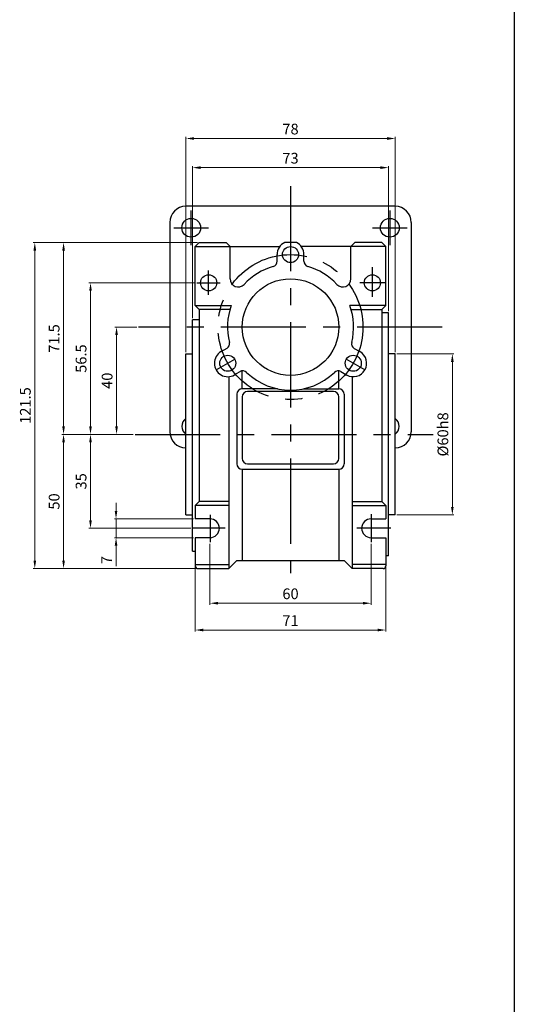
# Model space of a CAD drawing. Units: millimetres. Extents: x -934 to 781, y -6050 to -4159.
# Drawn here: x 597 to 781, y -5683 to -5316 of the extents above; entities that cross this region are included whole.
import ezdxf

# ---------------------------------------------------------------- set-up
doc = ezdxf.new("R2010")
doc.units = ezdxf.units.MM
doc.linetypes.add('CENTER', pattern=[50.8, 31.75, -6.35, 6.35, -6.35])
doc.styles.get("Standard").update_dxf_attribs({"font": 'romans.shx', "bigfont": 'whgtxt.shx'})
doc.dimstyles.get("Standard").update_dxf_attribs({"dimtxt": 3, "dimasz": 2.5, "dimexe": 0.6, "dimexo": 0.65, "dimgap": 1, "dimtad": 1, "dimdec": 3, "dimzin": 9, "dimdsep": 46, "dimtxsty": 'Standard', "dimcen": 2.5, "dimclrd": 123, "dimclre": 123, "dimclrt": 3, "dimadec": 3, "dimazin": 2, "dimtfac": 1, "dimtdec": 3, "dimtix": 1, "dimtmove": 0, "dimatfit": 0, "dimfxl": 0, "dimlwd": 18, "dimlwe": 18, "dimarcsym": 0})

# ---------------------------------------------------------------- blocks, each defined once
blk = doc.blocks.new('*D810')
at = {"color": 123, "linetype": 'Continuous', "lineweight": 18}
for p, q in [((640.42, -5430.84), (632.24, -5430.84)), ((632.84, -5433.84), (632.84, -5467.84)), ((639.07, -5470.84), (632.24, -5470.84))]:
    blk.add_line(p, q, dxfattribs=at)
at = {"color": 123, "linetype": 'Continuous'}
for points in [[(632.34, -5433.84), (633.34, -5433.84), (632.84, -5430.84)], [(632.34, -5467.84), (633.34, -5467.84), (632.84, -5470.84)]]:
    blk.add_solid(points, dxfattribs=at)
at = {"layer": 'Defpoints', "color": 0, "linetype": 'Continuous'}
for p in [(641.07, -5430.84), (632.84, -5470.84), (639.72, -5470.84)]:
    blk.add_point(p, dxfattribs=at)
at = {"color": 3, "linetype": 'Continuous', "insert": (629.84, -5450.84), "char_height": 4, "attachment_point": 5, "rotation": 90}
blk.add_mtext('40', dxfattribs=at)
blk = doc.blocks.new('*D811')
at = {"color": 123, "linetype": 'Continuous', "lineweight": 18}
for p, q in [((662.16, -5414.34), (622.54, -5414.34)), ((623.14, -5467.84), (623.14, -5417.34)), ((639.07, -5470.84), (622.54, -5470.84))]:
    blk.add_line(p, q, dxfattribs=at)
at = {"color": 123, "linetype": 'Continuous'}
for points in [[(622.64, -5417.34), (623.64, -5417.34), (623.14, -5414.34)], [(622.64, -5467.84), (623.64, -5467.84), (623.14, -5470.84)]]:
    blk.add_solid(points, dxfattribs=at)
at = {"layer": 'Defpoints', "color": 0, "linetype": 'Continuous'}
for p in [(623.14, -5414.34), (662.81, -5414.34), (639.72, -5470.84)]:
    blk.add_point(p, dxfattribs=at)
at = {"color": 3, "linetype": 'Continuous', "insert": (620.14, -5442.59), "char_height": 4, "attachment_point": 5, "rotation": 90}
blk.add_mtext('56.5', dxfattribs=at)
blk = doc.blocks.new('*D812')
at = {"color": 123, "linetype": 'Continuous', "lineweight": 18}
for p, q in [((639.07, -5470.84), (622.54, -5470.84)), ((623.14, -5473.84), (623.14, -5502.84)), ((660.51, -5505.84), (622.54, -5505.84))]:
    blk.add_line(p, q, dxfattribs=at)
at = {"color": 123, "linetype": 'Continuous'}
for points in [[(622.64, -5473.84), (623.64, -5473.84), (623.14, -5470.84)], [(622.64, -5502.84), (623.64, -5502.84), (623.14, -5505.84)]]:
    blk.add_solid(points, dxfattribs=at)
at = {"layer": 'Defpoints', "color": 0, "linetype": 'Continuous'}
for p in [(639.72, -5470.84), (623.14, -5505.84), (661.16, -5505.84)]:
    blk.add_point(p, dxfattribs=at)
at = {"color": 3, "linetype": 'Continuous', "insert": (620.14, -5488.34), "char_height": 4, "attachment_point": 5, "rotation": 90}
blk.add_mtext('35', dxfattribs=at)
blk = doc.blocks.new('*D813')
at = {"color": 123, "linetype": 'Continuous', "lineweight": 18}
for p, q in [((632.65, -5499.34), (632.65, -5496.34)), ((661.51, -5502.34), (632.05, -5502.34)), ((632.65, -5502.34), (632.65, -5509.34)), ((661.51, -5509.34), (632.05, -5509.34)), ((632.65, -5512.34), (632.65, -5520.01))]:
    blk.add_line(p, q, dxfattribs=at)
at = {"color": 123, "linetype": 'Continuous'}
for points in [[(632.15, -5499.34), (633.15, -5499.34), (632.65, -5502.34)], [(632.15, -5512.34), (633.15, -5512.34), (632.65, -5509.34)]]:
    blk.add_solid(points, dxfattribs=at)
at = {"layer": 'Defpoints', "color": 0, "linetype": 'Continuous'}
for p in [(662.16, -5502.34), (632.65, -5509.34), (662.16, -5509.34)]:
    blk.add_point(p, dxfattribs=at)
at = {"color": 3, "linetype": 'Continuous', "insert": (629.65, -5517.67), "char_height": 4, "attachment_point": 5, "rotation": 90}
blk.add_mtext('7', dxfattribs=at)
blk = doc.blocks.new('*D814')
at = {"color": 123, "linetype": 'Continuous', "lineweight": 18}
for p, q in [((663.01, -5399.34), (601.78, -5399.34)), ((602.38, -5402.34), (602.38, -5517.84)), ((663.01, -5520.84), (601.78, -5520.84))]:
    blk.add_line(p, q, dxfattribs=at)
at = {"color": 123, "linetype": 'Continuous'}
for points in [[(601.88, -5402.34), (602.88, -5402.34), (602.38, -5399.34)], [(601.88, -5517.84), (602.88, -5517.84), (602.38, -5520.84)]]:
    blk.add_solid(points, dxfattribs=at)
at = {"layer": 'Defpoints', "color": 0, "linetype": 'Continuous'}
for p in [(663.66, -5399.34), (602.38, -5520.84), (663.66, -5520.84)]:
    blk.add_point(p, dxfattribs=at)
at = {"color": 3, "linetype": 'Continuous', "insert": (599.38, -5460.09), "char_height": 4, "attachment_point": 5, "rotation": 90}
blk.add_mtext('121.5', dxfattribs=at)
blk = doc.blocks.new('*D815')
at = {"color": 123, "linetype": 'Continuous', "lineweight": 18}
for p, q in [((667.66, -5511.66), (667.66, -5534.37)), ((727.66, -5511.64), (727.66, -5534.37)), ((670.66, -5533.77), (724.66, -5533.77))]:
    blk.add_line(p, q, dxfattribs=at)
at = {"color": 123, "linetype": 'Continuous'}
for points in [[(670.66, -5533.27), (670.66, -5534.27), (667.66, -5533.77)], [(724.66, -5533.27), (724.66, -5534.27), (727.66, -5533.77)]]:
    blk.add_solid(points, dxfattribs=at)
at = {"layer": 'Defpoints', "color": 0, "linetype": 'Continuous'}
for p in [(667.66, -5511.01), (727.66, -5510.99), (727.66, -5533.77)]:
    blk.add_point(p, dxfattribs=at)
at = {"color": 3, "linetype": 'Continuous', "insert": (697.66, -5530.77), "char_height": 4, "attachment_point": 5}
blk.add_mtext('60', dxfattribs=at)
blk = doc.blocks.new('*D816')
at = {"color": 123, "linetype": 'Continuous', "lineweight": 18}
for p, q in [((661.16, -5427.47), (661.16, -5370.83)), ((664.16, -5371.43), (731.16, -5371.43)), ((734.16, -5424.94), (734.16, -5370.83))]:
    blk.add_line(p, q, dxfattribs=at)
at = {"color": 123, "linetype": 'Continuous'}
for points in [[(664.16, -5370.93), (664.16, -5371.93), (661.16, -5371.43)], [(731.16, -5370.93), (731.16, -5371.93), (734.16, -5371.43)]]:
    blk.add_solid(points, dxfattribs=at)
at = {"layer": 'Defpoints', "color": 0, "linetype": 'Continuous'}
for p in [(734.16, -5371.43), (734.16, -5425.59), (661.16, -5428.12)]:
    blk.add_point(p, dxfattribs=at)
at = {"color": 3, "linetype": 'Continuous', "insert": (697.66, -5368.43), "char_height": 4, "attachment_point": 5}
blk.add_mtext('73', dxfattribs=at)
blk = doc.blocks.new('*D817')
at = {"color": 123, "linetype": 'Continuous', "lineweight": 18}
for p, q in [((658.66, -5440.19), (658.66, -5359.97)), ((661.66, -5360.57), (733.66, -5360.57)), ((736.66, -5440.19), (736.66, -5359.97))]:
    blk.add_line(p, q, dxfattribs=at)
at = {"color": 123, "linetype": 'Continuous'}
for points in [[(661.66, -5360.07), (661.66, -5361.07), (658.66, -5360.57)], [(733.66, -5360.07), (733.66, -5361.07), (736.66, -5360.57)]]:
    blk.add_solid(points, dxfattribs=at)
at = {"layer": 'Defpoints', "color": 0, "linetype": 'Continuous'}
for p in [(736.66, -5360.57), (658.66, -5440.84), (736.66, -5440.84)]:
    blk.add_point(p, dxfattribs=at)
at = {"color": 3, "linetype": 'Continuous', "insert": (697.66, -5357.57), "char_height": 4, "attachment_point": 5}
blk.add_mtext('78', dxfattribs=at)
blk = doc.blocks.new('*D818')
at = {"color": 123, "linetype": 'Continuous', "lineweight": 18}
for p, q in [((662.16, -5519.99), (662.16, -5544.35)), ((733.16, -5519.99), (733.16, -5544.35)), ((665.16, -5543.75), (730.16, -5543.75))]:
    blk.add_line(p, q, dxfattribs=at)
at = {"color": 123, "linetype": 'Continuous'}
for points in [[(665.16, -5543.25), (665.16, -5544.25), (662.16, -5543.75)], [(730.16, -5543.25), (730.16, -5544.25), (733.16, -5543.75)]]:
    blk.add_solid(points, dxfattribs=at)
at = {"layer": 'Defpoints', "color": 0, "linetype": 'Continuous'}
for p in [(662.16, -5519.34), (733.16, -5519.34), (733.16, -5543.75)]:
    blk.add_point(p, dxfattribs=at)
at = {"color": 3, "linetype": 'Continuous', "insert": (697.66, -5540.75), "char_height": 4, "attachment_point": 5}
blk.add_mtext('71', dxfattribs=at)
blk = doc.blocks.new('*D819')
at = {"color": 123, "linetype": 'Continuous', "lineweight": 18}
for p, q in [((737.31, -5440.84), (758.56, -5440.84)), ((757.96, -5443.84), (757.96, -5497.84)), ((737.31, -5500.84), (758.56, -5500.84))]:
    blk.add_line(p, q, dxfattribs=at)
at = {"color": 123, "linetype": 'Continuous'}
for points in [[(757.46, -5443.84), (758.46, -5443.84), (757.96, -5440.84)], [(757.46, -5497.84), (758.46, -5497.84), (757.96, -5500.84)]]:
    blk.add_solid(points, dxfattribs=at)
at = {"layer": 'Defpoints', "color": 0, "linetype": 'Continuous'}
for p in [(736.66, -5440.84), (736.66, -5500.84), (757.96, -5500.84)]:
    blk.add_point(p, dxfattribs=at)
at = {"color": 3, "linetype": 'Continuous', "insert": (754.96, -5470.84), "char_height": 4, "attachment_point": 5, "rotation": 90}
blk.add_mtext('%%C60h8', dxfattribs=at)
blk = doc.blocks.new('*D820')
at = {"color": 123, "linetype": 'Continuous', "lineweight": 18}
for p, q in [((663.01, -5399.34), (612.5, -5399.34)), ((613.1, -5467.84), (613.1, -5402.34)), ((639.07, -5470.84), (612.5, -5470.84))]:
    blk.add_line(p, q, dxfattribs=at)
at = {"color": 123, "linetype": 'Continuous'}
for points in [[(612.6, -5402.34), (613.6, -5402.34), (613.1, -5399.34)], [(612.6, -5467.84), (613.6, -5467.84), (613.1, -5470.84)]]:
    blk.add_solid(points, dxfattribs=at)
at = {"layer": 'Defpoints', "color": 0, "linetype": 'Continuous'}
for p in [(613.1, -5399.34), (663.66, -5399.34), (639.72, -5470.84)]:
    blk.add_point(p, dxfattribs=at)
at = {"color": 3, "linetype": 'Continuous', "insert": (610.1, -5435.09), "char_height": 4, "attachment_point": 5, "rotation": 90}
blk.add_mtext('71.5', dxfattribs=at)
blk = doc.blocks.new('*D821')
at = {"color": 123, "linetype": 'Continuous', "lineweight": 18}
for p, q in [((639.07, -5470.84), (612.5, -5470.84)), ((613.1, -5473.84), (613.1, -5517.84)), ((663.01, -5520.84), (612.5, -5520.84))]:
    blk.add_line(p, q, dxfattribs=at)
at = {"color": 123, "linetype": 'Continuous'}
for points in [[(612.6, -5473.84), (613.6, -5473.84), (613.1, -5470.84)], [(612.6, -5517.84), (613.6, -5517.84), (613.1, -5520.84)]]:
    blk.add_solid(points, dxfattribs=at)
at = {"layer": 'Defpoints', "color": 0, "linetype": 'Continuous'}
for p in [(639.72, -5470.84), (613.1, -5520.84), (663.66, -5520.84)]:
    blk.add_point(p, dxfattribs=at)
at = {"color": 3, "linetype": 'Continuous', "insert": (610.1, -5495.84), "char_height": 4, "attachment_point": 5, "rotation": 90}
blk.add_mtext('50', dxfattribs=at)

msp = doc.modelspace()

# ---------------------------------------------------------------- linework, layer by layer
for p, q in [((781.0434, -4159.0411), (781.0434, -6048.1824)), ((736.6616, -5385.8405), (658.6616, -5385.8405)), ((652.6616, -5391.8405), (652.6616, -5469.8405)), ((742.6616, -5391.8405), (742.6616, -5469.8405)), ((662.1616, -5400.8405), (663.6616, -5399.3405)), ((662.1616, -5400.8405), (693.6616, -5400.8405)), ((662.1616, -5422.8405), (662.1616, -5400.8405)), ((663.6616, -5399.3405), (673.6616, -5399.3405)), ((675.1616, -5400.8405), (673.6616, -5399.3405)), ((675.1616, -5412.8962), (675.1616, -5400.8405)), ((699.841, -5399.3405), (695.4821, -5399.3405)), ((733.1616, -5400.8405), (701.6616, -5400.8405)), ((720.1616, -5400.8405), (721.6616, -5399.3405)), ((720.1616, -5412.8962), (720.1616, -5400.8405)), ((731.6616, -5399.3405), (721.6616, -5399.3405)), ((733.1616, -5400.8405), (731.6616, -5399.3405)), ((733.1616, -5422.8405), (733.1616, -5400.8405)), ((692.6616, -5406.3201), (692.6616, -5403.8405)), ((702.6616, -5403.7051), (702.6597, -5403.704)), ((702.6616, -5406.3201), (702.6616, -5403.7051)), ((662.1616, -5422.8405), (675.5652, -5422.8405)), ((662.1616, -5422.8405), (663.6616, -5424.3405)), ((733.1616, -5422.8405), (719.758, -5422.8405)), ((733.1616, -5422.8405), (731.6616, -5424.3405)), ((663.6616, -5424.3405), (663.6616, -5495.8405)), ((675.0784, -5424.3405), (663.6616, -5424.3405)), ((720.2448, -5424.3405), (731.6616, -5424.3405)), ((731.6616, -5424.3405), (731.6616, -5495.8405)), ((734.1616, -5425.5905), (731.6616, -5425.5905)), ((734.1616, -5516.0905), (734.1616, -5425.5905)), ((661.1616, -5514.3405), (661.1616, -5428.1223)), ((663.6616, -5428.1405), (661.1616, -5428.1405)), ((658.6616, -5500.8405), (658.6616, -5440.8405)), ((658.6616, -5440.8405), (661.1616, -5440.8405)), ((673.9263, -5438.7706), (671.6616, -5440.0781)), ((671.6616, -5440.0781), (671.6616, -5440.0803)), ((721.3969, -5438.7706), (723.5443, -5440.0104)), ((736.6616, -5440.8405), (734.1616, -5440.8405)), ((736.6616, -5500.8405), (736.6616, -5440.8405)), ((679.377, -5447.1707), (676.7789, -5448.6707)), ((679.6616, -5453.8405), (679.6616, -5447.035)), ((715.6616, -5453.8405), (715.6616, -5447.1805)), ((716.3969, -5447.4309), (718.6616, -5448.7384)), ((718.6616, -5448.7384), (718.6634, -5448.7373)), ((674.6616, -5449.3259), (674.6616, -5520.8405)), ((720.6616, -5449.3259), (720.6616, -5520.8405)), ((677.6616, -5455.8405), (677.6616, -5481.8405)), ((692.8397, -5453.8405), (679.6616, -5453.8405)), ((713.6616, -5454.8405), (681.6616, -5454.8405)), ((702.4834, -5453.8405), (715.6616, -5453.8405)), ((717.6616, -5455.8405), (717.6616, -5481.8405)), ((679.6616, -5456.8405), (679.6616, -5479.8405)), ((715.6616, -5479.8405), (715.6616, -5456.8405)), ((681.6616, -5481.8405), (713.6616, -5481.8405)), ((679.6616, -5483.8405), (679.6616, -5517.8405)), ((679.6616, -5483.8405), (715.6616, -5483.8405)), ((715.6616, -5483.8405), (715.6616, -5517.8405)), ((662.1616, -5497.3405), (663.6616, -5495.8405)), ((674.6616, -5495.8405), (663.6616, -5495.8405)), ((720.6616, -5495.8405), (731.6616, -5495.8405)), ((733.1616, -5497.3405), (731.6616, -5495.8405)), ((674.6616, -5497.3405), (662.1616, -5497.3405)), ((662.1616, -5497.3405), (662.1616, -5502.3405)), ((720.6616, -5497.3405), (733.1616, -5497.3405)), ((733.1616, -5497.3405), (733.1616, -5502.3405)), ((658.6616, -5500.8405), (661.1616, -5500.8405)), ((736.6616, -5500.8405), (734.1616, -5500.8405)), ((662.1616, -5509.3405), (662.1616, -5519.8405)), ((733.1616, -5509.3405), (733.1616, -5519.8405)), ((661.1616, -5514.3405), (662.1616, -5514.3405)), ((674.6616, -5520.8405), (677.6616, -5517.8405)), ((677.6616, -5517.8405), (717.6616, -5517.8405)), ((720.6616, -5520.8405), (717.6616, -5517.8405)), ((734.1616, -5516.0905), (733.1616, -5516.0905)), ((662.1616, -5519.3405), (674.6616, -5519.3405)), ((663.1616, -5520.8405), (674.6616, -5520.8405)), ((733.1616, -5519.3405), (720.6616, -5519.3405)), ((732.1616, -5520.8405), (720.6616, -5520.8405))]:
    msp.add_line(p, q)
at = {"color": 1, "linetype": 'CENTER'}
for p, q in [((697.6616, -5378.273), (697.6616, -5522.5019)), ((660.6616, -5400.3405), (660.6616, -5387.3405)), ((734.6616, -5387.3405), (734.6616, -5400.3405)), ((654.1616, -5393.8405), (667.1616, -5393.8405)), ((728.1616, -5393.8405), (741.1616, -5393.8405)), ((728.1616, -5419.5633), (728.1616, -5408.5633)), ((667.1616, -5418.7997), (667.1616, -5409.7058)), ((662.8063, -5414.3405), (671.397, -5414.3405)), ((733.1335, -5414.3405), (723.536, -5414.3405)), ((754.2229, -5430.8405), (641.0739, -5430.8405)), ((669.9488, -5446.8405), (676.877, -5442.8405)), ((725.3744, -5446.8405), (718.4462, -5442.8405)), ((639.7207, -5470.8405), (750.8334, -5470.8405)), ((667.6616, -5500.8071), (667.6616, -5511.0103)), ((727.6616, -5500.5409), (727.6616, -5510.9925)), ((673.3017, -5505.8405), (661.1616, -5505.8405)), ((735.079, -5505.8405), (722.3471, -5505.8405))]:
    msp.add_line(p, q, dxfattribs=at)
at = {"linetype": 'Continuous'}
for p, q in [((667.6616, -5502.3405), (662.1616, -5502.3405)), ((727.6616, -5502.3405), (733.1616, -5502.3405)), ((667.6616, -5509.3405), (662.1616, -5509.3405)), ((727.6616, -5509.3405), (733.1616, -5509.3405))]:
    msp.add_line(p, q, dxfattribs=at)
for centre, radius in [((660.6616, -5393.8405), 3.5), ((734.6616, -5393.8405), 3.5), ((697.6616, -5403.8405), 3), ((667.1616, -5414.3405), 3), ((728.1616, -5414.3405), 3), ((697.6616, -5430.8405), 18), ((674.2789, -5444.3405), 3), ((721.0443, -5444.3405), 3)]:
    msp.add_circle(centre, radius)
at = {"color": 1, "linetype": 'CENTER'}
msp.add_circle((697.6616, -5430.8405), 27, dxfattribs=at)
for centre, radius, start, end in [((658.6616, -5391.8405), 6, 90, 180), ((736.6616, -5391.8405), 6, 0, 90), ((697.6616, -5403.8405), 5, 115.841933, 180), ((697.6616, -5403.8405), 5, 0, 64.158067), ((697.6616, -5430.8405), 23.5, 105.932804, 137.379009), ((690.6616, -5406.3201), 2, 285.932804, 0), ((704.6616, -5406.3201), 2, 180, 254.067196), ((697.6616, -5430.8405), 23.5, 42.620991, 74.067196), ((678.1616, -5412.8962), 3, 180, 317.379009), ((717.1616, -5412.8962), 3, 222.620991, 0), ((697.6616, -5430.8405), 23.5, 160.097198, 194.067196), ((697.6616, -5430.8405), 23.5, 345.932804, 19.902802), ((672.9263, -5437.0386), 2, 300, 14.067196), ((722.3969, -5437.0386), 2, 165.932804, 240), ((674.2789, -5444.3405), 5, 120, 300), ((721.0443, -5444.3405), 5, 240, 60), ((679.9263, -5449.1629), 2, 45.932804, 120), ((697.6616, -5430.8405), 23.5, 225.932804, 314.067196), ((715.3969, -5449.1629), 2, 60, 134.067196), ((679.6616, -5455.8405), 2, 90, 180), ((681.6616, -5456.8405), 2, 90, 180), ((713.6616, -5456.8405), 2, 0, 90), ((715.6616, -5455.8405), 2, 0, 90), ((660.6616, -5467.8405), 3.5, 124.849905, 235.150095), ((734.6616, -5467.8405), 3.5, 304.849905, 55.150095), ((658.6616, -5469.8405), 6, 180, 270), ((736.6616, -5469.8405), 6, 270, 0), ((679.6616, -5481.8405), 2, 180, 270), ((681.6616, -5479.8405), 2, 180, 270), ((713.6616, -5479.8405), 2, 270, 0), ((715.6616, -5481.8405), 2, 270, 0), ((663.1616, -5519.8405), 1, 180, 270), ((732.1616, -5519.8405), 1, 270, 0)]:
    msp.add_arc(centre, radius, start, end)
at = {"linetype": 'Continuous'}
for centre, start, end in [((667.6616, -5505.8405), 270, 90), ((727.6616, -5505.8405), 90, 270)]:
    msp.add_arc(centre, 3.5, start, end, dxfattribs=at)

# ---------------------------------------------------------------- dimensions: what is measured, and where the dimension line sits
for base, p1, p2, picture, middle in [((736.6616, -5360.5664), (658.6616, -5440.8405), (736.6616, -5440.8405), '*D817', (697.6616, -5357.5664)), ((734.1616, -5371.4274), (661.1616, -5428.1223), (734.1616, -5425.5905), '*D816', (697.6616, -5368.4274)), ((727.6616, -5533.7687), (667.6616, -5511.0103), (727.6616, -5510.9925), '*D815', (697.6616, -5530.7687)), ((733.1616, -5543.7547), (662.1616, -5519.3405), (733.1616, -5519.3405), '*D818', (697.6616, -5540.7547))]:
    dim = msp.add_linear_dim(base=base, p1=p1, p2=p2, dimstyle='Standard', override={"dimtxt": 4, "dimasz": 3}, dxfattribs=at)
    dim.commit()
    dim.dimension.update_dxf_attribs({"geometry": picture, "text_midpoint": middle})
for base, p1, p2, picture, middle in [((602.3796, -5520.8405), (663.6616, -5399.3405), (663.6616, -5520.8405), '*D814', (599.3796, -5460.0905)), ((613.0962, -5399.3405), (639.7207, -5470.8405), (663.6616, -5399.3405), '*D820', (610.0962, -5435.0905)), ((623.1427, -5414.3405), (639.7207, -5470.8405), (662.8063, -5414.3405), '*D811', (620.1427, -5442.5905)), ((632.8394, -5470.8405), (641.0739, -5430.8405), (639.7207, -5470.8405), '*D810', (629.8394, -5450.8405)), ((613.0962, -5520.8405), (639.7207, -5470.8405), (663.6616, -5520.8405), '*D821', (610.0962, -5495.8405)), ((623.1427, -5505.8405), (639.7207, -5470.8405), (661.1616, -5505.8405), '*D812', (620.1427, -5488.3405))]:
    dim = msp.add_linear_dim(base=base, p1=p1, p2=p2, angle=90, dimstyle='Standard', override={"dimtxt": 4, "dimasz": 3}, dxfattribs=at)
    dim.commit()
    dim.dimension.update_dxf_attribs({"geometry": picture, "text_midpoint": middle})
dim = msp.add_linear_dim(base=(757.9642, -5500.8405), p1=(736.6616, -5440.8405), p2=(736.6616, -5500.8405), angle=90, text='%%C<>h8', dimstyle='Standard', override={"dimtxt": 4, "dimasz": 3}, dxfattribs=at)
dim.commit()
dim.dimension.update_dxf_attribs({"geometry": '*D819', "text_midpoint": (754.9642, -5470.8405)})
dim = msp.add_linear_dim(base=(632.6503, -5509.3405), p1=(662.1616, -5502.3405), p2=(662.1616, -5509.3405), angle=90, dimstyle='Standard', override={"dimtxt": 4, "dimasz": 3}, dxfattribs=at)
dim.commit()
dim.dimension.update_dxf_attribs({"geometry": '*D813', "text_midpoint": (632.6503, -5517.6739), "dimtype": 160})

doc.saveas('drawing.dxf')
